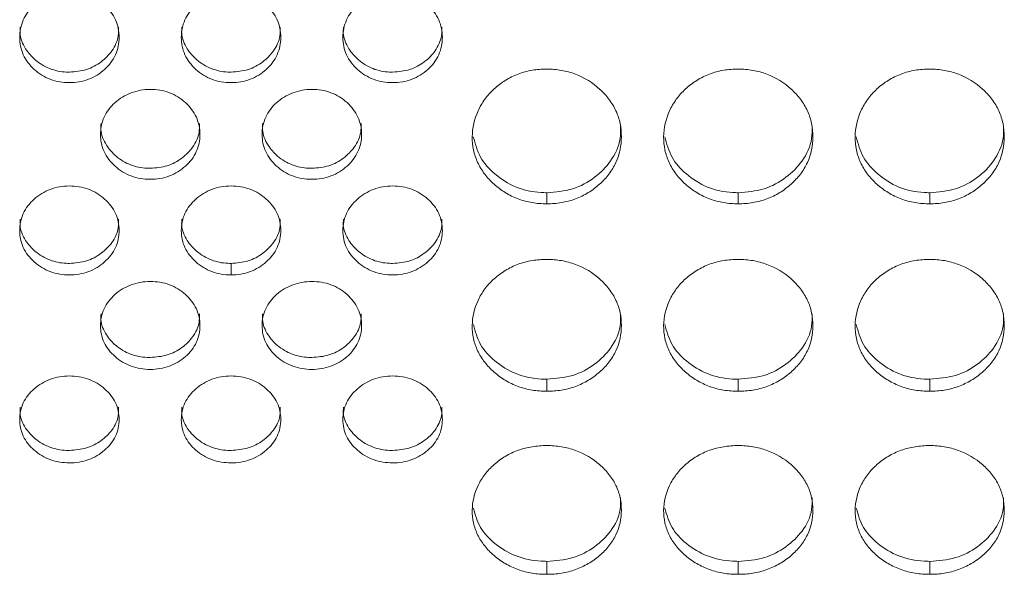
# Model space of a CAD drawing. Units: millimetres. Extents: x 3328 to 3625, y 1837 to 2053.
# Drawn here: x 3523 to 3527, y 1951 to 1953 of the extents above; entities that cross this region are included whole.
import ezdxf

# ---------------------------------------------------------------- set-up
doc = ezdxf.new("R2010")
doc.units = ezdxf.units.MM
doc.layers.add('Греерс', color=7, linetype='Continuous', lineweight=15)

# ---------------------------------------------------------------- blocks, each defined once
blk = doc.blocks.new('ЗВ-150Е_спереди')
at = {"layer": 'Греерс', "color": 7, "linetype": 'Continuous', "lineweight": 15}
for p, q in [((464.351, 67.488), (464.351, 67.041)), ((472.051, 67.488), (472.051, 67.041)), ((479.751, 67.488), (479.751, 67.041)), ((451.65, 64.644), (451.65, 64.183)), ((464.351, 59.986), (464.351, 59.502)), ((472.051, 59.986), (472.051, 59.502)), ((479.751, 59.986), (479.751, 59.502)), ((464.351, 52.659), (464.351, 52.138)), ((472.051, 52.659), (472.051, 52.138)), ((479.751, 52.659), (479.751, 52.138))]:
    blk.add_line(p, q, dxfattribs=at)
for points, knots in [([(445.15, 75.568), (445.018, 75.567), (444.887, 75.555), (444.631, 75.508), (444.504, 75.473), (444.261, 75.381), (444.146, 75.324), (443.929, 75.191), (443.826, 75.113), (443.64, 74.944), (443.557, 74.852), (443.409, 74.653), (443.345, 74.547), (443.196, 74.217), (443.15, 73.976), (443.15, 73.618), (443.162, 73.497), (443.209, 73.262), (443.245, 73.149), (443.346, 72.93), (443.41, 72.824), (443.558, 72.627), (443.642, 72.535), (443.921, 72.28), (444.137, 72.143), (444.626, 71.957), (444.885, 71.916), (445.15, 71.916)], [0, 0, 0, 0, 0.0625, 0.0625, 0.125, 0.125, 0.1875, 0.1875, 0.25, 0.25, 0.3125, 0.3125, 0.375, 0.375, 0.5, 0.5, 0.5625, 0.5625, 0.625, 0.625, 0.6875, 0.6875, 0.75, 0.75, 0.875, 0.875, 1, 1, 1, 1]), ([(445.15, 71.916), (445.282, 71.916), (445.413, 71.926), (445.67, 71.97), (445.797, 72.004), (446.04, 72.096), (446.155, 72.154), (446.37, 72.288), (446.473, 72.366), (446.658, 72.535), (446.743, 72.625), (446.892, 72.824), (446.955, 72.929), (447.103, 73.258), (447.15, 73.499), (447.15, 73.857), (447.138, 73.978), (447.091, 74.213), (447.055, 74.327), (446.954, 74.547), (446.89, 74.654), (446.742, 74.852), (446.659, 74.944), (446.379, 75.201), (446.162, 75.34), (445.675, 75.528), (445.415, 75.569), (445.15, 75.568)], [0, 0, 0, 0, 0.0625, 0.0625, 0.125, 0.125, 0.1875, 0.1875, 0.25, 0.25, 0.3125, 0.3125, 0.375, 0.375, 0.5, 0.5, 0.5625, 0.5625, 0.625, 0.625, 0.6875, 0.6875, 0.75, 0.75, 0.875, 0.875, 1, 1, 1, 1]), ([(451.65, 75.568), (451.518, 75.567), (451.387, 75.555), (451.131, 75.508), (451.004, 75.473), (450.761, 75.381), (450.646, 75.324), (450.429, 75.191), (450.326, 75.113), (450.14, 74.944), (450.057, 74.852), (449.909, 74.653), (449.845, 74.547), (449.696, 74.217), (449.65, 73.976), (449.65, 73.618), (449.662, 73.497), (449.709, 73.262), (449.745, 73.149), (449.846, 72.93), (449.91, 72.824), (450.058, 72.627), (450.142, 72.535), (450.421, 72.28), (450.637, 72.143), (451.126, 71.957), (451.385, 71.916), (451.65, 71.916)], [0, 0, 0, 0, 0.0625, 0.0625, 0.125, 0.125, 0.1875, 0.1875, 0.25, 0.25, 0.3125, 0.3125, 0.375, 0.375, 0.5, 0.5, 0.5625, 0.5625, 0.625, 0.625, 0.6875, 0.6875, 0.75, 0.75, 0.875, 0.875, 1, 1, 1, 1]), ([(451.65, 71.916), (451.782, 71.916), (451.913, 71.926), (452.17, 71.97), (452.297, 72.004), (452.54, 72.096), (452.655, 72.154), (452.87, 72.288), (452.973, 72.366), (453.158, 72.535), (453.243, 72.625), (453.392, 72.824), (453.455, 72.929), (453.603, 73.258), (453.65, 73.499), (453.65, 73.857), (453.638, 73.978), (453.591, 74.213), (453.555, 74.327), (453.454, 74.547), (453.39, 74.654), (453.242, 74.852), (453.159, 74.944), (452.879, 75.201), (452.662, 75.34), (452.175, 75.528), (451.915, 75.569), (451.65, 75.568)], [0, 0, 0, 0, 0.0625, 0.0625, 0.125, 0.125, 0.1875, 0.1875, 0.25, 0.25, 0.3125, 0.3125, 0.375, 0.375, 0.5, 0.5, 0.5625, 0.5625, 0.625, 0.625, 0.6875, 0.6875, 0.75, 0.75, 0.875, 0.875, 1, 1, 1, 1]), ([(458.15, 75.568), (458.018, 75.567), (457.887, 75.555), (457.631, 75.508), (457.504, 75.473), (457.261, 75.381), (457.146, 75.324), (456.929, 75.191), (456.826, 75.113), (456.64, 74.944), (456.557, 74.852), (456.409, 74.653), (456.345, 74.547), (456.196, 74.217), (456.15, 73.976), (456.15, 73.618), (456.162, 73.497), (456.209, 73.262), (456.245, 73.149), (456.346, 72.93), (456.41, 72.824), (456.558, 72.627), (456.642, 72.535), (456.921, 72.28), (457.137, 72.143), (457.626, 71.957), (457.885, 71.916), (458.15, 71.916)], [0, 0, 0, 0, 0.0625, 0.0625, 0.125, 0.125, 0.1875, 0.1875, 0.25, 0.25, 0.3125, 0.3125, 0.375, 0.375, 0.5, 0.5, 0.5625, 0.5625, 0.625, 0.625, 0.6875, 0.6875, 0.75, 0.75, 0.875, 0.875, 1, 1, 1, 1]), ([(458.15, 71.916), (458.282, 71.916), (458.413, 71.926), (458.67, 71.97), (458.797, 72.004), (459.04, 72.096), (459.155, 72.154), (459.37, 72.288), (459.473, 72.366), (459.658, 72.535), (459.743, 72.625), (459.892, 72.824), (459.955, 72.929), (460.103, 73.258), (460.15, 73.499), (460.15, 73.857), (460.138, 73.978), (460.091, 74.213), (460.055, 74.327), (459.954, 74.547), (459.89, 74.654), (459.742, 74.852), (459.659, 74.944), (459.379, 75.201), (459.162, 75.34), (458.675, 75.528), (458.415, 75.569), (458.15, 75.568)], [0, 0, 0, 0, 0.0625, 0.0625, 0.125, 0.125, 0.1875, 0.1875, 0.25, 0.25, 0.3125, 0.3125, 0.375, 0.375, 0.5, 0.5, 0.5625, 0.5625, 0.625, 0.625, 0.6875, 0.6875, 0.75, 0.75, 0.875, 0.875, 1, 1, 1, 1]), ([(443.172, 74.153), (443.167, 74.074), (443.146, 73.772), (443.343, 73.291), (443.769, 72.796), (444.335, 72.446), (444.838, 72.343), (445.107, 72.339), (445.15, 72.339)], [0, 0, 0, 0, 0.0837927, 0.3173308, 0.5172744, 0.7419492, 0.9590314, 1, 1, 1, 1]), ([(445.15, 72.339), (445.384, 72.358), (445.847, 72.394), (446.44, 72.727), (446.897, 73.191), (447.136, 73.7), (447.13, 74.036), (447.128, 74.153)], [0, 0, 0, 0, 0.2228196, 0.4396811, 0.6484433, 0.8770892, 1, 1, 1, 1]), ([(449.672, 74.153), (449.667, 74.074), (449.646, 73.772), (449.843, 73.291), (450.269, 72.796), (450.835, 72.446), (451.338, 72.343), (451.607, 72.339), (451.65, 72.339)], [0, 0, 0, 0, 0.083793, 0.317331, 0.517274, 0.741949, 0.959031, 1, 1, 1, 1]), ([(451.65, 72.339), (451.884, 72.358), (452.347, 72.394), (452.94, 72.727), (453.397, 73.191), (453.636, 73.7), (453.63, 74.036), (453.628, 74.153)], [0, 0, 0, 0, 0.22282, 0.439681, 0.648443, 0.877089, 1, 1, 1, 1]), ([(456.172, 74.153), (456.167, 74.074), (456.146, 73.772), (456.343, 73.291), (456.769, 72.796), (457.335, 72.446), (457.838, 72.343), (458.107, 72.339), (458.15, 72.339)], [0, 0, 0, 0, 0.083793, 0.317331, 0.517274, 0.741949, 0.959031, 1, 1, 1, 1]), ([(458.15, 72.339), (458.384, 72.358), (458.847, 72.394), (459.44, 72.727), (459.897, 73.191), (460.136, 73.7), (460.13, 74.036), (460.128, 74.153)], [0, 0, 0, 0, 0.22282, 0.439681, 0.648443, 0.877089, 1, 1, 1, 1]), ([(464.35, 72.462), (464.152, 72.461), (463.956, 72.446), (463.572, 72.381), (463.38, 72.33), (463.016, 72.192), (462.844, 72.107), (462.52, 71.906), (462.366, 71.79), (462.091, 71.536), (461.968, 71.398), (461.751, 71.099), (461.659, 70.94), (461.435, 70.449), (461.354, 70.092), (461.348, 69.563), (461.366, 69.384), (461.439, 69.036), (461.494, 68.867), (461.644, 68.541), (461.741, 68.383), (461.962, 68.092), (462.088, 67.956), (462.368, 67.705), (462.52, 67.592), (462.843, 67.393), (463.017, 67.307), (463.381, 67.17), (463.569, 67.12), (463.954, 67.056), (464.152, 67.041), (464.351, 67.041)], [0, 0, 0, 0, 0.0625, 0.0625, 0.125, 0.125, 0.1875, 0.1875, 0.25, 0.25, 0.3125, 0.3125, 0.375, 0.375, 0.5, 0.5, 0.5625, 0.5625, 0.625, 0.625, 0.6875, 0.6875, 0.75, 0.75, 0.8125, 0.8125, 0.875, 0.875, 0.9375, 0.9375, 1, 1, 1, 1]), ([(464.351, 67.041), (464.549, 67.041), (464.745, 67.056), (465.129, 67.121), (465.321, 67.171), (465.685, 67.307), (465.857, 67.392), (466.18, 67.591), (466.333, 67.706), (466.612, 67.956), (466.738, 68.091), (466.961, 68.384), (467.056, 68.541), (467.279, 69.028), (467.35, 69.385), (467.35, 69.917), (467.333, 70.096), (467.263, 70.445), (467.208, 70.614), (467.058, 70.941), (466.961, 71.1), (466.74, 71.394), (466.615, 71.532), (466.196, 71.914), (465.87, 72.117), (465.32, 72.325), (465.132, 72.376), (464.747, 72.445), (464.549, 72.462), (464.35, 72.462)], [0, 0, 0, 0, 0.0625, 0.0625, 0.125, 0.125, 0.1875, 0.1875, 0.25, 0.25, 0.3125, 0.3125, 0.375, 0.375, 0.5, 0.5, 0.5625, 0.5625, 0.625, 0.625, 0.6875, 0.6875, 0.75, 0.75, 0.875, 0.875, 0.9375, 0.9375, 1, 1, 1, 1]), ([(472.05, 72.462), (471.852, 72.461), (471.656, 72.446), (471.272, 72.381), (471.08, 72.33), (470.716, 72.192), (470.544, 72.107), (470.22, 71.906), (470.066, 71.79), (469.791, 71.536), (469.668, 71.398), (469.451, 71.099), (469.359, 70.94), (469.135, 70.449), (469.054, 70.092), (469.048, 69.563), (469.066, 69.384), (469.139, 69.036), (469.194, 68.867), (469.344, 68.541), (469.441, 68.383), (469.662, 68.092), (469.788, 67.956), (470.068, 67.705), (470.22, 67.592), (470.543, 67.393), (470.717, 67.307), (471.081, 67.17), (471.269, 67.12), (471.654, 67.056), (471.852, 67.041), (472.051, 67.041)], [0, 0, 0, 0, 0.0625, 0.0625, 0.125, 0.125, 0.1875, 0.1875, 0.25, 0.25, 0.3125, 0.3125, 0.375, 0.375, 0.5, 0.5, 0.5625, 0.5625, 0.625, 0.625, 0.6875, 0.6875, 0.75, 0.75, 0.8125, 0.8125, 0.875, 0.875, 0.9375, 0.9375, 1, 1, 1, 1]), ([(472.051, 67.041), (472.249, 67.041), (472.445, 67.056), (472.829, 67.121), (473.021, 67.171), (473.385, 67.307), (473.557, 67.392), (473.88, 67.591), (474.033, 67.706), (474.312, 67.956), (474.438, 68.091), (474.661, 68.384), (474.756, 68.541), (474.979, 69.028), (475.05, 69.385), (475.05, 69.917), (475.033, 70.096), (474.963, 70.445), (474.908, 70.614), (474.758, 70.941), (474.661, 71.1), (474.44, 71.394), (474.315, 71.532), (473.896, 71.914), (473.57, 72.117), (473.02, 72.325), (472.832, 72.376), (472.447, 72.445), (472.249, 72.462), (472.05, 72.462)], [0, 0, 0, 0, 0.0625, 0.0625, 0.125, 0.125, 0.1875, 0.1875, 0.25, 0.25, 0.3125, 0.3125, 0.375, 0.375, 0.5, 0.5, 0.5625, 0.5625, 0.625, 0.625, 0.6875, 0.6875, 0.75, 0.75, 0.875, 0.875, 0.9375, 0.9375, 1, 1, 1, 1]), ([(479.75, 72.462), (479.552, 72.461), (479.356, 72.446), (478.972, 72.381), (478.78, 72.33), (478.416, 72.192), (478.244, 72.107), (477.92, 71.906), (477.766, 71.79), (477.491, 71.536), (477.368, 71.398), (477.151, 71.099), (477.059, 70.94), (476.835, 70.449), (476.754, 70.092), (476.748, 69.563), (476.766, 69.384), (476.839, 69.036), (476.894, 68.867), (477.044, 68.541), (477.141, 68.383), (477.362, 68.092), (477.488, 67.956), (477.768, 67.705), (477.92, 67.592), (478.243, 67.393), (478.417, 67.307), (478.781, 67.17), (478.969, 67.12), (479.354, 67.056), (479.552, 67.041), (479.751, 67.041)], [0, 0, 0, 0, 0.0625, 0.0625, 0.125, 0.125, 0.1875, 0.1875, 0.25, 0.25, 0.3125, 0.3125, 0.375, 0.375, 0.5, 0.5, 0.5625, 0.5625, 0.625, 0.625, 0.6875, 0.6875, 0.75, 0.75, 0.8125, 0.8125, 0.875, 0.875, 0.9375, 0.9375, 1, 1, 1, 1]), ([(479.751, 67.041), (479.949, 67.041), (480.145, 67.056), (480.529, 67.121), (480.721, 67.171), (481.085, 67.307), (481.257, 67.392), (481.58, 67.591), (481.733, 67.706), (482.012, 67.956), (482.138, 68.091), (482.361, 68.384), (482.456, 68.541), (482.679, 69.028), (482.75, 69.385), (482.75, 69.917), (482.733, 70.096), (482.663, 70.445), (482.608, 70.614), (482.458, 70.941), (482.361, 71.1), (482.14, 71.394), (482.015, 71.532), (481.596, 71.914), (481.27, 72.117), (480.72, 72.325), (480.532, 72.376), (480.147, 72.445), (479.949, 72.462), (479.75, 72.462)], [0, 0, 0, 0, 0.0625, 0.0625, 0.125, 0.125, 0.1875, 0.1875, 0.25, 0.25, 0.3125, 0.3125, 0.375, 0.375, 0.5, 0.5, 0.5625, 0.5625, 0.625, 0.625, 0.6875, 0.6875, 0.75, 0.75, 0.875, 0.875, 0.9375, 0.9375, 1, 1, 1, 1]), ([(448.4, 71.644), (448.268, 71.643), (448.137, 71.631), (447.881, 71.585), (447.754, 71.55), (447.511, 71.459), (447.396, 71.403), (447.179, 71.271), (447.076, 71.194), (446.89, 71.026), (446.807, 70.935), (446.659, 70.739), (446.595, 70.633), (446.446, 70.307), (446.4, 70.068), (446.4, 69.713), (446.412, 69.593), (446.459, 69.362), (446.495, 69.249), (446.596, 69.033), (446.66, 68.927), (446.808, 68.732), (446.892, 68.642), (447.171, 68.389), (447.387, 68.253), (447.876, 68.069), (448.135, 68.029), (448.4, 68.029)], [0, 0, 0, 0, 0.0625, 0.0625, 0.125, 0.125, 0.1875, 0.1875, 0.25, 0.25, 0.3125, 0.3125, 0.375, 0.375, 0.5, 0.5, 0.5625, 0.5625, 0.625, 0.625, 0.6875, 0.6875, 0.75, 0.75, 0.875, 0.875, 1, 1, 1, 1]), ([(448.4, 68.029), (448.532, 68.029), (448.663, 68.039), (448.92, 68.082), (449.047, 68.116), (449.29, 68.207), (449.405, 68.264), (449.62, 68.397), (449.723, 68.474), (449.908, 68.641), (449.993, 68.731), (450.142, 68.927), (450.205, 69.032), (450.353, 69.357), (450.4, 69.596), (450.4, 69.95), (450.388, 70.07), (450.341, 70.302), (450.305, 70.415), (450.204, 70.633), (450.14, 70.739), (449.992, 70.935), (449.909, 71.026), (449.629, 71.281), (449.412, 71.418), (448.925, 71.604), (448.665, 71.645), (448.4, 71.644)], [0, 0, 0, 0, 0.0625, 0.0625, 0.125, 0.125, 0.1875, 0.1875, 0.25, 0.25, 0.3125, 0.3125, 0.375, 0.375, 0.5, 0.5, 0.5625, 0.5625, 0.625, 0.625, 0.6875, 0.6875, 0.75, 0.75, 0.875, 0.875, 1, 1, 1, 1]), ([(454.9, 71.644), (454.768, 71.643), (454.637, 71.631), (454.381, 71.585), (454.254, 71.55), (454.011, 71.459), (453.896, 71.403), (453.679, 71.271), (453.576, 71.194), (453.39, 71.026), (453.307, 70.935), (453.159, 70.739), (453.095, 70.633), (452.946, 70.307), (452.9, 70.068), (452.9, 69.713), (452.912, 69.593), (452.959, 69.362), (452.995, 69.249), (453.096, 69.033), (453.16, 68.927), (453.308, 68.732), (453.392, 68.642), (453.671, 68.389), (453.887, 68.253), (454.376, 68.069), (454.635, 68.029), (454.9, 68.029)], [0, 0, 0, 0, 0.0625, 0.0625, 0.125, 0.125, 0.1875, 0.1875, 0.25, 0.25, 0.3125, 0.3125, 0.375, 0.375, 0.5, 0.5, 0.5625, 0.5625, 0.625, 0.625, 0.6875, 0.6875, 0.75, 0.75, 0.875, 0.875, 1, 1, 1, 1]), ([(454.9, 68.029), (455.032, 68.029), (455.163, 68.039), (455.42, 68.082), (455.547, 68.116), (455.79, 68.207), (455.905, 68.264), (456.12, 68.397), (456.223, 68.474), (456.408, 68.641), (456.493, 68.731), (456.642, 68.927), (456.705, 69.032), (456.853, 69.357), (456.9, 69.596), (456.9, 69.95), (456.888, 70.07), (456.841, 70.302), (456.805, 70.415), (456.704, 70.633), (456.64, 70.739), (456.492, 70.935), (456.409, 71.026), (456.129, 71.281), (455.912, 71.418), (455.425, 71.604), (455.165, 71.645), (454.9, 71.644)], [0, 0, 0, 0, 0.0625, 0.0625, 0.125, 0.125, 0.1875, 0.1875, 0.25, 0.25, 0.3125, 0.3125, 0.375, 0.375, 0.5, 0.5, 0.5625, 0.5625, 0.625, 0.625, 0.6875, 0.6875, 0.75, 0.75, 0.875, 0.875, 1, 1, 1, 1]), ([(446.422, 70.267), (446.417, 70.188), (446.396, 69.889), (446.593, 69.413), (447.019, 68.924), (447.585, 68.577), (448.088, 68.476), (448.357, 68.472), (448.4, 68.471)], [0, 0, 0, 0, 0.083793, 0.317331, 0.517274, 0.741949, 0.959031, 1, 1, 1, 1]), ([(448.4, 68.471), (448.634, 68.49), (449.097, 68.526), (449.69, 68.855), (450.147, 69.315), (450.386, 69.819), (450.38, 70.151), (450.378, 70.267)], [0, 0, 0, 0, 0.22282, 0.439681, 0.648443, 0.877089, 1, 1, 1, 1]), ([(452.922, 70.267), (452.917, 70.188), (452.896, 69.889), (453.093, 69.413), (453.519, 68.924), (454.085, 68.577), (454.588, 68.476), (454.857, 68.472), (454.9, 68.471)], [0, 0, 0, 0, 0.083793, 0.317331, 0.517274, 0.741949, 0.959031, 1, 1, 1, 1]), ([(454.9, 68.471), (455.134, 68.49), (455.597, 68.526), (456.19, 68.855), (456.647, 69.315), (456.886, 69.819), (456.88, 70.151), (456.878, 70.267)], [0, 0, 0, 0, 0.22282, 0.439681, 0.648443, 0.877089, 1, 1, 1, 1]), ([(464.351, 67.488), (464.705, 67.516), (465.402, 67.572), (466.294, 68.068), (466.976, 68.759), (467.331, 69.511), (467.321, 70.006), (467.317, 70.177)], [0, 0, 0, 0, 0.224868, 0.44194, 0.650522, 0.879354, 1, 1, 1, 1]), ([(472.051, 67.488), (472.405, 67.516), (473.102, 67.572), (473.994, 68.068), (474.676, 68.759), (475.031, 69.511), (475.021, 70.006), (475.017, 70.177)], [0, 0, 0, 0, 0.2248675, 0.4419403, 0.650522, 0.8793543, 1, 1, 1, 1]), ([(479.751, 67.488), (480.105, 67.516), (480.802, 67.572), (481.694, 68.068), (482.376, 68.759), (482.731, 69.511), (482.721, 70.006), (482.717, 70.177)], [0, 0, 0, 0, 0.224867, 0.44194, 0.650522, 0.879354, 1, 1, 1, 1]), ([(461.394, 69.74), (461.47, 69.458), (461.622, 68.895), (462.255, 68.194), (463.086, 67.663), (463.852, 67.496), (464.274, 67.49), (464.351, 67.488)], [0, 0, 0, 0, 0.22775, 0.453827, 0.698959, 0.945529, 1, 1, 1, 1]), ([(469.094, 69.74), (469.17, 69.458), (469.322, 68.895), (469.955, 68.194), (470.786, 67.663), (471.552, 67.496), (471.974, 67.49), (472.051, 67.488)], [0, 0, 0, 0, 0.22775, 0.453827, 0.698959, 0.945529, 1, 1, 1, 1]), ([(476.794, 69.74), (476.87, 69.458), (477.022, 68.895), (477.655, 68.194), (478.486, 67.663), (479.252, 67.496), (479.674, 67.49), (479.751, 67.488)], [0, 0, 0, 0, 0.22775, 0.453827, 0.698959, 0.945529, 1, 1, 1, 1]), ([(445.15, 67.759), (445.018, 67.758), (444.887, 67.747), (444.631, 67.701), (444.504, 67.667), (444.261, 67.576), (444.146, 67.521), (443.929, 67.39), (443.826, 67.314), (443.64, 67.148), (443.557, 67.058), (443.409, 66.864), (443.345, 66.759), (443.196, 66.436), (443.15, 66.2), (443.15, 65.849), (443.162, 65.731), (443.209, 65.501), (443.245, 65.39), (443.346, 65.176), (443.41, 65.071), (443.558, 64.879), (443.642, 64.789), (443.921, 64.539), (444.137, 64.405), (444.626, 64.223), (444.885, 64.183), (445.15, 64.183)], [0, 0, 0, 0, 0.0625, 0.0625, 0.125, 0.125, 0.1875, 0.1875, 0.25, 0.25, 0.3125, 0.3125, 0.375, 0.375, 0.5, 0.5, 0.5625, 0.5625, 0.625, 0.625, 0.6875, 0.6875, 0.75, 0.75, 0.875, 0.875, 1, 1, 1, 1]), ([(445.15, 64.183), (445.282, 64.183), (445.413, 64.193), (445.67, 64.236), (445.797, 64.269), (446.04, 64.359), (446.155, 64.415), (446.37, 64.547), (446.473, 64.623), (446.658, 64.788), (446.743, 64.877), (446.892, 65.071), (446.955, 65.175), (447.103, 65.496), (447.15, 65.733), (447.15, 66.083), (447.138, 66.202), (447.091, 66.432), (447.055, 66.543), (446.954, 66.759), (446.89, 66.864), (446.742, 67.058), (446.659, 67.148), (446.379, 67.4), (446.162, 67.536), (445.675, 67.72), (445.415, 67.761), (445.15, 67.759)], [0, 0, 0, 0, 0.0625, 0.0625, 0.125, 0.125, 0.1875, 0.1875, 0.25, 0.25, 0.3125, 0.3125, 0.375, 0.375, 0.5, 0.5, 0.5625, 0.5625, 0.625, 0.625, 0.6875, 0.6875, 0.75, 0.75, 0.875, 0.875, 1, 1, 1, 1]), ([(451.65, 67.759), (451.518, 67.758), (451.387, 67.747), (451.131, 67.701), (451.004, 67.667), (450.761, 67.576), (450.646, 67.521), (450.429, 67.39), (450.326, 67.314), (450.14, 67.148), (450.057, 67.058), (449.909, 66.864), (449.845, 66.759), (449.696, 66.436), (449.65, 66.2), (449.65, 65.849), (449.662, 65.731), (449.709, 65.501), (449.745, 65.39), (449.846, 65.176), (449.91, 65.071), (450.058, 64.879), (450.142, 64.789), (450.421, 64.539), (450.637, 64.405), (451.126, 64.223), (451.385, 64.183), (451.65, 64.183)], [0, 0, 0, 0, 0.0625, 0.0625, 0.125, 0.125, 0.1875, 0.1875, 0.25, 0.25, 0.3125, 0.3125, 0.375, 0.375, 0.5, 0.5, 0.5625, 0.5625, 0.625, 0.625, 0.6875, 0.6875, 0.75, 0.75, 0.875, 0.875, 1, 1, 1, 1]), ([(451.65, 64.183), (451.782, 64.183), (451.913, 64.193), (452.17, 64.236), (452.297, 64.269), (452.54, 64.359), (452.655, 64.415), (452.87, 64.547), (452.973, 64.623), (453.158, 64.788), (453.243, 64.877), (453.392, 65.071), (453.455, 65.175), (453.603, 65.496), (453.65, 65.733), (453.65, 66.083), (453.638, 66.202), (453.591, 66.432), (453.555, 66.543), (453.454, 66.759), (453.39, 66.864), (453.242, 67.058), (453.159, 67.148), (452.879, 67.4), (452.662, 67.536), (452.175, 67.72), (451.915, 67.761), (451.65, 67.759)], [0, 0, 0, 0, 0.0625, 0.0625, 0.125, 0.125, 0.1875, 0.1875, 0.25, 0.25, 0.3125, 0.3125, 0.375, 0.375, 0.5, 0.5, 0.5625, 0.5625, 0.625, 0.625, 0.6875, 0.6875, 0.75, 0.75, 0.875, 0.875, 1, 1, 1, 1]), ([(458.15, 67.759), (458.018, 67.758), (457.887, 67.747), (457.631, 67.701), (457.504, 67.667), (457.261, 67.576), (457.146, 67.521), (456.929, 67.39), (456.826, 67.314), (456.64, 67.148), (456.557, 67.058), (456.409, 66.864), (456.345, 66.759), (456.196, 66.436), (456.15, 66.2), (456.15, 65.849), (456.162, 65.731), (456.209, 65.501), (456.245, 65.39), (456.346, 65.176), (456.41, 65.071), (456.558, 64.879), (456.642, 64.789), (456.921, 64.539), (457.137, 64.405), (457.626, 64.223), (457.885, 64.183), (458.15, 64.183)], [0, 0, 0, 0, 0.0625, 0.0625, 0.125, 0.125, 0.1875, 0.1875, 0.25, 0.25, 0.3125, 0.3125, 0.375, 0.375, 0.5, 0.5, 0.5625, 0.5625, 0.625, 0.625, 0.6875, 0.6875, 0.75, 0.75, 0.875, 0.875, 1, 1, 1, 1]), ([(458.15, 64.183), (458.282, 64.183), (458.413, 64.193), (458.67, 64.236), (458.797, 64.269), (459.04, 64.359), (459.155, 64.415), (459.37, 64.547), (459.473, 64.623), (459.658, 64.788), (459.743, 64.877), (459.892, 65.071), (459.955, 65.175), (460.103, 65.496), (460.15, 65.733), (460.15, 66.083), (460.138, 66.202), (460.091, 66.432), (460.055, 66.543), (459.954, 66.759), (459.89, 66.864), (459.742, 67.058), (459.659, 67.148), (459.379, 67.4), (459.162, 67.536), (458.675, 67.72), (458.415, 67.761), (458.15, 67.759)], [0, 0, 0, 0, 0.0625, 0.0625, 0.125, 0.125, 0.1875, 0.1875, 0.25, 0.25, 0.3125, 0.3125, 0.375, 0.375, 0.5, 0.5, 0.5625, 0.5625, 0.625, 0.625, 0.6875, 0.6875, 0.75, 0.75, 0.875, 0.875, 1, 1, 1, 1]), ([(443.172, 66.421), (443.167, 66.343), (443.146, 66.047), (443.343, 65.576), (443.769, 65.092), (444.335, 64.749), (444.838, 64.649), (445.107, 64.645), (445.15, 64.644)], [0, 0, 0, 0, 0.0837927, 0.3173308, 0.5172744, 0.7419492, 0.9590314, 1, 1, 1, 1]), ([(445.15, 64.644), (445.384, 64.662), (445.847, 64.698), (446.44, 65.024), (446.897, 65.479), (447.136, 65.977), (447.13, 66.306), (447.128, 66.421)], [0, 0, 0, 0, 0.22282, 0.439681, 0.648443, 0.877089, 1, 1, 1, 1]), ([(449.672, 66.421), (449.667, 66.343), (449.646, 66.047), (449.843, 65.576), (450.269, 65.092), (450.835, 64.749), (451.338, 64.649), (451.607, 64.645), (451.65, 64.644)], [0, 0, 0, 0, 0.083793, 0.317331, 0.517274, 0.741949, 0.959031, 1, 1, 1, 1]), ([(451.65, 64.644), (451.884, 64.662), (452.347, 64.698), (452.94, 65.024), (453.397, 65.479), (453.636, 65.977), (453.63, 66.306), (453.628, 66.421)], [0, 0, 0, 0, 0.22282, 0.439681, 0.648443, 0.877089, 1, 1, 1, 1]), ([(456.172, 66.421), (456.167, 66.343), (456.146, 66.047), (456.343, 65.576), (456.769, 65.092), (457.335, 64.749), (457.838, 64.649), (458.107, 64.645), (458.15, 64.644)], [0, 0, 0, 0, 0.083793, 0.317331, 0.517274, 0.741949, 0.959031, 1, 1, 1, 1]), ([(458.15, 64.644), (458.384, 64.662), (458.847, 64.698), (459.44, 65.024), (459.897, 65.479), (460.136, 65.977), (460.13, 66.306), (460.128, 66.421)], [0, 0, 0, 0, 0.22282, 0.439681, 0.648443, 0.877089, 1, 1, 1, 1]), ([(464.35, 64.806), (464.152, 64.806), (463.956, 64.79), (463.572, 64.727), (463.38, 64.677), (463.016, 64.542), (462.844, 64.458), (462.52, 64.262), (462.366, 64.148), (462.091, 63.9), (461.968, 63.764), (461.751, 63.472), (461.659, 63.316), (461.435, 62.835), (461.354, 62.486), (461.348, 61.968), (461.366, 61.793), (461.439, 61.452), (461.494, 61.287), (461.644, 60.969), (461.741, 60.814), (461.962, 60.529), (462.088, 60.396), (462.368, 60.151), (462.52, 60.04), (462.843, 59.846), (463.017, 59.761), (463.381, 59.627), (463.569, 59.579), (463.954, 59.516), (464.152, 59.501), (464.351, 59.502)], [0, 0, 0, 0, 0.0625, 0.0625, 0.125, 0.125, 0.1875, 0.1875, 0.25, 0.25, 0.3125, 0.3125, 0.375, 0.375, 0.5, 0.5, 0.5625, 0.5625, 0.625, 0.625, 0.6875, 0.6875, 0.75, 0.75, 0.8125, 0.8125, 0.875, 0.875, 0.9375, 0.9375, 1, 1, 1, 1]), ([(464.351, 59.502), (464.549, 59.501), (464.745, 59.516), (465.129, 59.579), (465.321, 59.628), (465.685, 59.762), (465.857, 59.845), (466.18, 60.039), (466.333, 60.152), (466.612, 60.396), (466.738, 60.528), (466.961, 60.815), (467.056, 60.968), (467.279, 61.444), (467.35, 61.794), (467.35, 62.314), (467.333, 62.49), (467.263, 62.832), (467.208, 62.997), (467.058, 63.317), (466.961, 63.472), (466.74, 63.761), (466.615, 63.896), (466.196, 64.27), (465.87, 64.469), (465.32, 64.672), (465.132, 64.722), (464.747, 64.789), (464.549, 64.806), (464.35, 64.806)], [0, 0, 0, 0, 0.0625, 0.0625, 0.125, 0.125, 0.1875, 0.1875, 0.25, 0.25, 0.3125, 0.3125, 0.375, 0.375, 0.5, 0.5, 0.5625, 0.5625, 0.625, 0.625, 0.6875, 0.6875, 0.75, 0.75, 0.875, 0.875, 0.9375, 0.9375, 1, 1, 1, 1]), ([(472.05, 64.806), (471.852, 64.806), (471.656, 64.79), (471.272, 64.727), (471.08, 64.677), (470.716, 64.542), (470.544, 64.458), (470.22, 64.262), (470.066, 64.148), (469.791, 63.9), (469.668, 63.764), (469.451, 63.472), (469.359, 63.316), (469.135, 62.835), (469.054, 62.486), (469.048, 61.968), (469.066, 61.793), (469.139, 61.452), (469.194, 61.287), (469.344, 60.969), (469.441, 60.814), (469.662, 60.529), (469.788, 60.396), (470.068, 60.151), (470.22, 60.04), (470.543, 59.846), (470.717, 59.761), (471.081, 59.627), (471.269, 59.579), (471.654, 59.516), (471.852, 59.501), (472.051, 59.502)], [0, 0, 0, 0, 0.0625, 0.0625, 0.125, 0.125, 0.1875, 0.1875, 0.25, 0.25, 0.3125, 0.3125, 0.375, 0.375, 0.5, 0.5, 0.5625, 0.5625, 0.625, 0.625, 0.6875, 0.6875, 0.75, 0.75, 0.8125, 0.8125, 0.875, 0.875, 0.9375, 0.9375, 1, 1, 1, 1]), ([(472.051, 59.502), (472.249, 59.501), (472.445, 59.516), (472.829, 59.579), (473.021, 59.628), (473.385, 59.762), (473.557, 59.845), (473.88, 60.039), (474.033, 60.152), (474.312, 60.396), (474.438, 60.528), (474.661, 60.815), (474.756, 60.968), (474.979, 61.444), (475.05, 61.794), (475.05, 62.314), (475.033, 62.49), (474.963, 62.832), (474.908, 62.997), (474.758, 63.317), (474.661, 63.472), (474.44, 63.761), (474.315, 63.896), (473.896, 64.27), (473.57, 64.469), (473.02, 64.672), (472.832, 64.722), (472.447, 64.789), (472.249, 64.806), (472.05, 64.806)], [0, 0, 0, 0, 0.0625, 0.0625, 0.125, 0.125, 0.1875, 0.1875, 0.25, 0.25, 0.3125, 0.3125, 0.375, 0.375, 0.5, 0.5, 0.5625, 0.5625, 0.625, 0.625, 0.6875, 0.6875, 0.75, 0.75, 0.875, 0.875, 0.9375, 0.9375, 1, 1, 1, 1]), ([(479.75, 64.806), (479.552, 64.806), (479.356, 64.79), (478.972, 64.727), (478.78, 64.677), (478.416, 64.542), (478.244, 64.458), (477.92, 64.262), (477.766, 64.148), (477.491, 63.9), (477.368, 63.764), (477.151, 63.472), (477.059, 63.316), (476.835, 62.835), (476.754, 62.486), (476.748, 61.968), (476.766, 61.793), (476.839, 61.452), (476.894, 61.287), (477.044, 60.969), (477.141, 60.814), (477.362, 60.529), (477.488, 60.396), (477.768, 60.151), (477.92, 60.04), (478.243, 59.846), (478.417, 59.761), (478.781, 59.627), (478.969, 59.579), (479.354, 59.516), (479.552, 59.501), (479.751, 59.502)], [0, 0, 0, 0, 0.0625, 0.0625, 0.125, 0.125, 0.1875, 0.1875, 0.25, 0.25, 0.3125, 0.3125, 0.375, 0.375, 0.5, 0.5, 0.5625, 0.5625, 0.625, 0.625, 0.6875, 0.6875, 0.75, 0.75, 0.8125, 0.8125, 0.875, 0.875, 0.9375, 0.9375, 1, 1, 1, 1]), ([(479.751, 59.502), (479.949, 59.501), (480.145, 59.516), (480.529, 59.579), (480.721, 59.628), (481.085, 59.762), (481.257, 59.845), (481.58, 60.039), (481.733, 60.152), (482.012, 60.396), (482.138, 60.528), (482.361, 60.815), (482.456, 60.968), (482.679, 61.444), (482.75, 61.794), (482.75, 62.314), (482.733, 62.49), (482.663, 62.832), (482.608, 62.997), (482.458, 63.317), (482.361, 63.472), (482.14, 63.761), (482.015, 63.896), (481.596, 64.27), (481.27, 64.469), (480.72, 64.672), (480.532, 64.722), (480.147, 64.789), (479.949, 64.806), (479.75, 64.806)], [0, 0, 0, 0, 0.0625, 0.0625, 0.125, 0.125, 0.1875, 0.1875, 0.25, 0.25, 0.3125, 0.3125, 0.375, 0.375, 0.5, 0.5, 0.5625, 0.5625, 0.625, 0.625, 0.6875, 0.6875, 0.75, 0.75, 0.875, 0.875, 0.9375, 0.9375, 1, 1, 1, 1]), ([(448.4, 63.916), (448.268, 63.915), (448.137, 63.904), (447.881, 63.859), (447.754, 63.825), (447.511, 63.735), (447.396, 63.68), (447.179, 63.551), (447.076, 63.476), (446.89, 63.312), (446.807, 63.223), (446.659, 63.03), (446.595, 62.927), (446.446, 62.608), (446.4, 62.374), (446.4, 62.027), (446.412, 61.91), (446.459, 61.683), (446.495, 61.573), (446.596, 61.361), (446.66, 61.258), (446.808, 61.067), (446.892, 60.979), (447.171, 60.732), (447.387, 60.599), (447.876, 60.419), (448.135, 60.38), (448.4, 60.38)], [0, 0, 0, 0, 0.0625, 0.0625, 0.125, 0.125, 0.1875, 0.1875, 0.25, 0.25, 0.3125, 0.3125, 0.375, 0.375, 0.5, 0.5, 0.5625, 0.5625, 0.625, 0.625, 0.6875, 0.6875, 0.75, 0.75, 0.875, 0.875, 1, 1, 1, 1]), ([(448.4, 60.38), (448.532, 60.38), (448.663, 60.389), (448.92, 60.432), (449.047, 60.464), (449.29, 60.554), (449.405, 60.609), (449.62, 60.74), (449.723, 60.815), (449.908, 60.978), (449.993, 61.066), (450.142, 61.258), (450.205, 61.36), (450.353, 61.678), (450.4, 61.912), (450.4, 62.259), (450.388, 62.376), (450.341, 62.603), (450.305, 62.714), (450.204, 62.927), (450.14, 63.03), (449.992, 63.222), (449.909, 63.312), (449.629, 63.561), (449.412, 63.696), (448.925, 63.878), (448.665, 63.917), (448.4, 63.916)], [0, 0, 0, 0, 0.0625, 0.0625, 0.125, 0.125, 0.1875, 0.1875, 0.25, 0.25, 0.3125, 0.3125, 0.375, 0.375, 0.5, 0.5, 0.5625, 0.5625, 0.625, 0.625, 0.6875, 0.6875, 0.75, 0.75, 0.875, 0.875, 1, 1, 1, 1]), ([(454.9, 63.916), (454.768, 63.915), (454.637, 63.904), (454.381, 63.859), (454.254, 63.825), (454.011, 63.735), (453.896, 63.68), (453.679, 63.551), (453.576, 63.476), (453.39, 63.312), (453.307, 63.223), (453.159, 63.03), (453.095, 62.927), (452.946, 62.608), (452.9, 62.374), (452.9, 62.027), (452.912, 61.91), (452.959, 61.683), (452.995, 61.573), (453.096, 61.361), (453.16, 61.258), (453.308, 61.067), (453.392, 60.979), (453.671, 60.732), (453.887, 60.599), (454.376, 60.419), (454.635, 60.38), (454.9, 60.38)], [0, 0, 0, 0, 0.0625, 0.0625, 0.125, 0.125, 0.1875, 0.1875, 0.25, 0.25, 0.3125, 0.3125, 0.375, 0.375, 0.5, 0.5, 0.5625, 0.5625, 0.625, 0.625, 0.6875, 0.6875, 0.75, 0.75, 0.875, 0.875, 1, 1, 1, 1]), ([(454.9, 60.38), (455.032, 60.38), (455.163, 60.389), (455.42, 60.432), (455.547, 60.464), (455.79, 60.554), (455.905, 60.609), (456.12, 60.74), (456.223, 60.815), (456.408, 60.978), (456.493, 61.066), (456.642, 61.258), (456.705, 61.36), (456.853, 61.678), (456.9, 61.912), (456.9, 62.259), (456.888, 62.376), (456.841, 62.603), (456.805, 62.714), (456.704, 62.927), (456.64, 63.03), (456.492, 63.222), (456.409, 63.312), (456.129, 63.561), (455.912, 63.696), (455.425, 63.878), (455.165, 63.917), (454.9, 63.916)], [0, 0, 0, 0, 0.0625, 0.0625, 0.125, 0.125, 0.1875, 0.1875, 0.25, 0.25, 0.3125, 0.3125, 0.375, 0.375, 0.5, 0.5, 0.5625, 0.5625, 0.625, 0.625, 0.6875, 0.6875, 0.75, 0.75, 0.875, 0.875, 1, 1, 1, 1]), ([(446.422, 62.617), (446.417, 62.539), (446.396, 62.247), (446.593, 61.781), (447.019, 61.303), (447.585, 60.964), (448.088, 60.864), (448.357, 60.86), (448.4, 60.86)], [0, 0, 0, 0, 0.083793, 0.317331, 0.517274, 0.741949, 0.959031, 1, 1, 1, 1]), ([(448.4, 60.86), (448.634, 60.878), (449.097, 60.913), (449.69, 61.235), (450.147, 61.685), (450.386, 62.178), (450.38, 62.503), (450.378, 62.616)], [0, 0, 0, 0, 0.22282, 0.439681, 0.648443, 0.877089, 1, 1, 1, 1]), ([(452.922, 62.617), (452.917, 62.539), (452.896, 62.247), (453.093, 61.781), (453.519, 61.303), (454.085, 60.964), (454.588, 60.864), (454.857, 60.86), (454.9, 60.86)], [0, 0, 0, 0, 0.083793, 0.317331, 0.517274, 0.741949, 0.959031, 1, 1, 1, 1]), ([(454.9, 60.86), (455.134, 60.878), (455.597, 60.913), (456.19, 61.235), (456.647, 61.685), (456.886, 62.178), (456.88, 62.503), (456.878, 62.616)], [0, 0, 0, 0, 0.22282, 0.439681, 0.648443, 0.877089, 1, 1, 1, 1]), ([(464.351, 59.986), (464.705, 60.014), (465.402, 60.068), (466.294, 60.553), (466.976, 61.229), (467.331, 61.965), (467.321, 62.449), (467.317, 62.616)], [0, 0, 0, 0, 0.224867, 0.44194, 0.650522, 0.879354, 1, 1, 1, 1]), ([(472.051, 59.986), (472.405, 60.014), (473.102, 60.068), (473.994, 60.553), (474.676, 61.229), (475.031, 61.965), (475.021, 62.449), (475.017, 62.616)], [0, 0, 0, 0, 0.224867, 0.44194, 0.650522, 0.879354, 1, 1, 1, 1]), ([(479.751, 59.986), (480.105, 60.014), (480.802, 60.068), (481.694, 60.553), (482.376, 61.229), (482.731, 61.965), (482.721, 62.449), (482.717, 62.616)], [0, 0, 0, 0, 0.224867, 0.44194, 0.650522, 0.879354, 1, 1, 1, 1]), ([(461.396, 62.183), (461.472, 61.909), (461.623, 61.36), (462.255, 60.676), (463.086, 60.157), (463.852, 59.994), (464.274, 59.987), (464.351, 59.986)], [0, 0, 0, 0, 0.226511, 0.452951, 0.698476, 0.945442, 1, 1, 1, 1]), ([(469.096, 62.183), (469.172, 61.909), (469.323, 61.36), (469.955, 60.676), (470.786, 60.157), (471.552, 59.994), (471.974, 59.987), (472.051, 59.986)], [0, 0, 0, 0, 0.226511, 0.452951, 0.698476, 0.945442, 1, 1, 1, 1]), ([(476.796, 62.183), (476.872, 61.909), (477.023, 61.36), (477.655, 60.676), (478.486, 60.157), (479.252, 59.994), (479.674, 59.987), (479.751, 59.986)], [0, 0, 0, 0, 0.226511, 0.452951, 0.698476, 0.945442, 1, 1, 1, 1]), ([(445.15, 60.116), (445.018, 60.115), (444.887, 60.103), (444.631, 60.059), (444.504, 60.025), (444.261, 59.937), (444.146, 59.883), (443.929, 59.755), (443.826, 59.68), (443.64, 59.518), (443.557, 59.43), (443.409, 59.24), (443.345, 59.138), (443.196, 58.823), (443.15, 58.591), (443.15, 58.248), (443.162, 58.133), (443.209, 57.908), (443.245, 57.8), (443.346, 57.591), (443.41, 57.489), (443.558, 57.3), (443.642, 57.213), (443.921, 56.969), (444.137, 56.838), (444.626, 56.66), (444.885, 56.621), (445.15, 56.621)], [0, 0, 0, 0, 0.0625, 0.0625, 0.125, 0.125, 0.1875, 0.1875, 0.25, 0.25, 0.3125, 0.3125, 0.375, 0.375, 0.5, 0.5, 0.5625, 0.5625, 0.625, 0.625, 0.6875, 0.6875, 0.75, 0.75, 0.875, 0.875, 1, 1, 1, 1]), ([(445.15, 56.621), (445.282, 56.621), (445.413, 56.63), (445.67, 56.672), (445.797, 56.705), (446.04, 56.793), (446.155, 56.848), (446.37, 56.976), (446.473, 57.051), (446.658, 57.212), (446.743, 57.299), (446.892, 57.489), (446.955, 57.59), (447.103, 57.904), (447.15, 58.135), (447.15, 58.478), (447.138, 58.593), (447.091, 58.818), (447.055, 58.927), (446.954, 59.138), (446.89, 59.24), (446.742, 59.43), (446.659, 59.518), (446.379, 59.765), (446.162, 59.898), (445.675, 60.078), (445.415, 60.117), (445.15, 60.116)], [0, 0, 0, 0, 0.0625, 0.0625, 0.125, 0.125, 0.1875, 0.1875, 0.25, 0.25, 0.3125, 0.3125, 0.375, 0.375, 0.5, 0.5, 0.5625, 0.5625, 0.625, 0.625, 0.6875, 0.6875, 0.75, 0.75, 0.875, 0.875, 1, 1, 1, 1]), ([(451.65, 60.116), (451.518, 60.115), (451.387, 60.103), (451.131, 60.059), (451.004, 60.025), (450.761, 59.937), (450.646, 59.883), (450.429, 59.755), (450.326, 59.68), (450.14, 59.518), (450.057, 59.43), (449.909, 59.24), (449.845, 59.138), (449.696, 58.823), (449.65, 58.591), (449.65, 58.248), (449.662, 58.133), (449.709, 57.908), (449.745, 57.8), (449.846, 57.591), (449.91, 57.489), (450.058, 57.3), (450.142, 57.213), (450.421, 56.969), (450.637, 56.838), (451.126, 56.66), (451.385, 56.621), (451.65, 56.621)], [0, 0, 0, 0, 0.0625, 0.0625, 0.125, 0.125, 0.1875, 0.1875, 0.25, 0.25, 0.3125, 0.3125, 0.375, 0.375, 0.5, 0.5, 0.5625, 0.5625, 0.625, 0.625, 0.6875, 0.6875, 0.75, 0.75, 0.875, 0.875, 1, 1, 1, 1]), ([(451.65, 56.621), (451.782, 56.621), (451.913, 56.63), (452.17, 56.672), (452.297, 56.705), (452.54, 56.793), (452.655, 56.848), (452.87, 56.976), (452.973, 57.051), (453.158, 57.212), (453.243, 57.299), (453.392, 57.489), (453.455, 57.59), (453.603, 57.904), (453.65, 58.135), (453.65, 58.478), (453.638, 58.593), (453.591, 58.818), (453.555, 58.927), (453.454, 59.138), (453.39, 59.24), (453.242, 59.43), (453.159, 59.518), (452.879, 59.765), (452.662, 59.898), (452.175, 60.078), (451.915, 60.117), (451.65, 60.116)], [0, 0, 0, 0, 0.0625, 0.0625, 0.125, 0.125, 0.1875, 0.1875, 0.25, 0.25, 0.3125, 0.3125, 0.375, 0.375, 0.5, 0.5, 0.5625, 0.5625, 0.625, 0.625, 0.6875, 0.6875, 0.75, 0.75, 0.875, 0.875, 1, 1, 1, 1]), ([(458.15, 60.116), (458.018, 60.115), (457.887, 60.103), (457.631, 60.059), (457.504, 60.025), (457.261, 59.937), (457.146, 59.883), (456.929, 59.755), (456.826, 59.68), (456.64, 59.518), (456.557, 59.43), (456.409, 59.24), (456.345, 59.138), (456.196, 58.823), (456.15, 58.591), (456.15, 58.248), (456.162, 58.133), (456.209, 57.908), (456.245, 57.8), (456.346, 57.591), (456.41, 57.489), (456.558, 57.3), (456.642, 57.213), (456.921, 56.969), (457.137, 56.838), (457.626, 56.66), (457.885, 56.621), (458.15, 56.621)], [0, 0, 0, 0, 0.0625, 0.0625, 0.125, 0.125, 0.1875, 0.1875, 0.25, 0.25, 0.3125, 0.3125, 0.375, 0.375, 0.5, 0.5, 0.5625, 0.5625, 0.625, 0.625, 0.6875, 0.6875, 0.75, 0.75, 0.875, 0.875, 1, 1, 1, 1]), ([(458.15, 56.621), (458.282, 56.621), (458.413, 56.63), (458.67, 56.672), (458.797, 56.705), (459.04, 56.793), (459.155, 56.848), (459.37, 56.976), (459.473, 57.051), (459.658, 57.212), (459.743, 57.299), (459.892, 57.489), (459.955, 57.59), (460.103, 57.904), (460.15, 58.135), (460.15, 58.478), (460.138, 58.593), (460.091, 58.818), (460.055, 58.927), (459.954, 59.138), (459.89, 59.24), (459.742, 59.43), (459.659, 59.518), (459.379, 59.765), (459.162, 59.898), (458.675, 60.078), (458.415, 60.117), (458.15, 60.116)], [0, 0, 0, 0, 0.0625, 0.0625, 0.125, 0.125, 0.1875, 0.1875, 0.25, 0.25, 0.3125, 0.3125, 0.375, 0.375, 0.5, 0.5, 0.5625, 0.5625, 0.625, 0.625, 0.6875, 0.6875, 0.75, 0.75, 0.875, 0.875, 1, 1, 1, 1]), ([(443.172, 58.856), (443.167, 58.779), (443.146, 58.49), (443.343, 58.03), (443.769, 57.557), (444.335, 57.223), (444.838, 57.124), (445.107, 57.12), (445.15, 57.12)], [0, 0, 0, 0, 0.083793, 0.317331, 0.517274, 0.741949, 0.959031, 1, 1, 1, 1]), ([(445.15, 57.12), (445.384, 57.138), (445.847, 57.173), (446.44, 57.491), (446.897, 57.935), (447.136, 58.422), (447.13, 58.743), (447.128, 58.855)], [0, 0, 0, 0, 0.22282, 0.439681, 0.648443, 0.877089, 1, 1, 1, 1]), ([(449.672, 58.856), (449.667, 58.779), (449.646, 58.49), (449.843, 58.03), (450.269, 57.557), (450.835, 57.223), (451.338, 57.124), (451.607, 57.12), (451.65, 57.12)], [0, 0, 0, 0, 0.083793, 0.317331, 0.517274, 0.741949, 0.959031, 1, 1, 1, 1]), ([(451.65, 57.12), (451.884, 57.138), (452.347, 57.173), (452.94, 57.491), (453.397, 57.935), (453.636, 58.422), (453.63, 58.743), (453.628, 58.855)], [0, 0, 0, 0, 0.22282, 0.439681, 0.648443, 0.877089, 1, 1, 1, 1]), ([(456.172, 58.856), (456.167, 58.779), (456.146, 58.49), (456.343, 58.03), (456.769, 57.557), (457.335, 57.223), (457.838, 57.124), (458.107, 57.12), (458.15, 57.12)], [0, 0, 0, 0, 0.083793, 0.317331, 0.517274, 0.741949, 0.959031, 1, 1, 1, 1]), ([(458.15, 57.12), (458.384, 57.138), (458.847, 57.173), (459.44, 57.491), (459.897, 57.935), (460.136, 58.422), (460.13, 58.743), (460.128, 58.855)], [0, 0, 0, 0, 0.22282, 0.439681, 0.648443, 0.877089, 1, 1, 1, 1]), ([(464.35, 57.317), (464.152, 57.316), (463.956, 57.301), (463.572, 57.239), (463.38, 57.191), (463.016, 57.059), (462.844, 56.977), (462.52, 56.785), (462.366, 56.674), (462.091, 56.431), (461.968, 56.299), (461.751, 56.013), (461.659, 55.861), (461.435, 55.391), (461.354, 55.05), (461.348, 54.545), (461.366, 54.374), (461.439, 54.041), (461.494, 53.88), (461.644, 53.569), (461.741, 53.418), (461.962, 53.14), (462.088, 53.011), (462.368, 52.771), (462.52, 52.663), (462.843, 52.473), (463.017, 52.391), (463.381, 52.26), (463.569, 52.213), (463.954, 52.151), (464.152, 52.137), (464.351, 52.138)], [0, 0, 0, 0, 0.0625, 0.0625, 0.125, 0.125, 0.1875, 0.1875, 0.25, 0.25, 0.3125, 0.3125, 0.375, 0.375, 0.5, 0.5, 0.5625, 0.5625, 0.625, 0.625, 0.6875, 0.6875, 0.75, 0.75, 0.8125, 0.8125, 0.875, 0.875, 0.9375, 0.9375, 1, 1, 1, 1]), ([(464.351, 52.138), (464.549, 52.137), (464.745, 52.152), (465.129, 52.213), (465.321, 52.261), (465.685, 52.391), (465.857, 52.472), (466.18, 52.662), (466.333, 52.772), (466.612, 53.01), (466.738, 53.139), (466.961, 53.419), (467.056, 53.568), (467.279, 54.033), (467.35, 54.375), (467.35, 54.883), (467.333, 55.054), (467.263, 55.388), (467.208, 55.549), (467.058, 55.862), (466.961, 56.014), (466.74, 56.295), (466.615, 56.427), (466.196, 56.793), (465.87, 56.987), (465.32, 57.186), (465.132, 57.235), (464.747, 57.3), (464.549, 57.316), (464.35, 57.317)], [0, 0, 0, 0, 0.0625, 0.0625, 0.125, 0.125, 0.1875, 0.1875, 0.25, 0.25, 0.3125, 0.3125, 0.375, 0.375, 0.5, 0.5, 0.5625, 0.5625, 0.625, 0.625, 0.6875, 0.6875, 0.75, 0.75, 0.875, 0.875, 0.9375, 0.9375, 1, 1, 1, 1]), ([(472.05, 57.317), (471.852, 57.316), (471.656, 57.301), (471.272, 57.239), (471.08, 57.191), (470.716, 57.059), (470.544, 56.977), (470.22, 56.785), (470.066, 56.674), (469.791, 56.431), (469.668, 56.299), (469.451, 56.013), (469.359, 55.861), (469.135, 55.391), (469.054, 55.05), (469.048, 54.545), (469.066, 54.374), (469.139, 54.041), (469.194, 53.88), (469.344, 53.569), (469.441, 53.418), (469.662, 53.14), (469.788, 53.011), (470.068, 52.771), (470.22, 52.663), (470.543, 52.473), (470.717, 52.391), (471.081, 52.26), (471.269, 52.213), (471.654, 52.151), (471.852, 52.137), (472.051, 52.138)], [0, 0, 0, 0, 0.0625, 0.0625, 0.125, 0.125, 0.1875, 0.1875, 0.25, 0.25, 0.3125, 0.3125, 0.375, 0.375, 0.5, 0.5, 0.5625, 0.5625, 0.625, 0.625, 0.6875, 0.6875, 0.75, 0.75, 0.8125, 0.8125, 0.875, 0.875, 0.9375, 0.9375, 1, 1, 1, 1]), ([(472.051, 52.138), (472.249, 52.137), (472.445, 52.152), (472.829, 52.213), (473.021, 52.261), (473.385, 52.391), (473.557, 52.472), (473.88, 52.662), (474.033, 52.772), (474.312, 53.01), (474.438, 53.139), (474.661, 53.419), (474.756, 53.568), (474.979, 54.033), (475.05, 54.375), (475.05, 54.883), (475.033, 55.054), (474.963, 55.388), (474.908, 55.549), (474.758, 55.862), (474.661, 56.014), (474.44, 56.295), (474.315, 56.427), (473.896, 56.793), (473.57, 56.987), (473.02, 57.186), (472.832, 57.235), (472.447, 57.3), (472.249, 57.316), (472.05, 57.317)], [0, 0, 0, 0, 0.0625, 0.0625, 0.125, 0.125, 0.1875, 0.1875, 0.25, 0.25, 0.3125, 0.3125, 0.375, 0.375, 0.5, 0.5, 0.5625, 0.5625, 0.625, 0.625, 0.6875, 0.6875, 0.75, 0.75, 0.875, 0.875, 0.9375, 0.9375, 1, 1, 1, 1]), ([(479.75, 57.317), (479.552, 57.316), (479.356, 57.301), (478.972, 57.239), (478.78, 57.191), (478.416, 57.059), (478.244, 56.977), (477.92, 56.785), (477.766, 56.674), (477.491, 56.431), (477.368, 56.299), (477.151, 56.013), (477.059, 55.861), (476.835, 55.391), (476.754, 55.05), (476.748, 54.545), (476.766, 54.374), (476.839, 54.041), (476.894, 53.88), (477.044, 53.569), (477.141, 53.418), (477.362, 53.14), (477.488, 53.011), (477.768, 52.771), (477.92, 52.663), (478.243, 52.473), (478.417, 52.391), (478.781, 52.26), (478.969, 52.213), (479.354, 52.151), (479.552, 52.137), (479.751, 52.138)], [0, 0, 0, 0, 0.0625, 0.0625, 0.125, 0.125, 0.1875, 0.1875, 0.25, 0.25, 0.3125, 0.3125, 0.375, 0.375, 0.5, 0.5, 0.5625, 0.5625, 0.625, 0.625, 0.6875, 0.6875, 0.75, 0.75, 0.8125, 0.8125, 0.875, 0.875, 0.9375, 0.9375, 1, 1, 1, 1]), ([(479.751, 52.138), (479.949, 52.137), (480.145, 52.152), (480.529, 52.213), (480.721, 52.261), (481.085, 52.391), (481.257, 52.472), (481.58, 52.662), (481.733, 52.772), (482.012, 53.01), (482.138, 53.139), (482.361, 53.419), (482.456, 53.568), (482.679, 54.033), (482.75, 54.375), (482.75, 54.883), (482.733, 55.054), (482.663, 55.388), (482.608, 55.549), (482.458, 55.862), (482.361, 56.014), (482.14, 56.295), (482.015, 56.427), (481.596, 56.793), (481.27, 56.987), (480.72, 57.186), (480.532, 57.235), (480.147, 57.3), (479.949, 57.316), (479.75, 57.317)], [0, 0, 0, 0, 0.0625, 0.0625, 0.125, 0.125, 0.1875, 0.1875, 0.25, 0.25, 0.3125, 0.3125, 0.375, 0.375, 0.5, 0.5, 0.5625, 0.5625, 0.625, 0.625, 0.6875, 0.6875, 0.75, 0.75, 0.875, 0.875, 0.9375, 0.9375, 1, 1, 1, 1]), ([(464.351, 52.659), (464.705, 52.686), (465.402, 52.738), (466.294, 53.212), (466.976, 53.871), (467.331, 54.59), (467.321, 55.062), (467.317, 55.226)], [0, 0, 0, 0, 0.224867, 0.44194, 0.650522, 0.879354, 1, 1, 1, 1]), ([(472.051, 52.659), (472.405, 52.686), (473.102, 52.738), (473.994, 53.212), (474.676, 53.871), (475.031, 54.59), (475.021, 55.062), (475.017, 55.226)], [0, 0, 0, 0, 0.224867, 0.44194, 0.650522, 0.879354, 1, 1, 1, 1]), ([(479.751, 52.659), (480.105, 52.686), (480.802, 52.738), (481.694, 53.212), (482.376, 53.871), (482.731, 54.59), (482.721, 55.062), (482.717, 55.226)], [0, 0, 0, 0, 0.224867, 0.44194, 0.650522, 0.879354, 1, 1, 1, 1]), ([(461.398, 54.797), (461.473, 54.531), (461.624, 53.998), (462.255, 53.332), (463.086, 52.826), (463.852, 52.667), (464.274, 52.66), (464.351, 52.659)], [0, 0, 0, 0, 0.225211, 0.452031, 0.697969, 0.94535, 1, 1, 1, 1]), ([(469.098, 54.797), (469.173, 54.531), (469.324, 53.998), (469.955, 53.332), (470.786, 52.826), (471.552, 52.667), (471.974, 52.66), (472.051, 52.659)], [0, 0, 0, 0, 0.225211, 0.452031, 0.697969, 0.94535, 1, 1, 1, 1]), ([(476.798, 54.797), (476.873, 54.531), (477.024, 53.998), (477.655, 53.332), (478.486, 52.826), (479.252, 52.667), (479.674, 52.66), (479.751, 52.659)], [0, 0, 0, 0, 0.225211, 0.452031, 0.697969, 0.94535, 1, 1, 1, 1])]:
    blk.add_open_spline(points, degree=3, knots=knots, dxfattribs=at)

msp = doc.modelspace()

# ---------------------------------------------------------------- block references
at = {"layer": 'Греерс', "xscale": 0.1, "yscale": 0.1, "zscale": 0.1}
msp.add_blockref('ЗВ-150Е_спереди', (3478.6377, 1945.9749), dxfattribs=at)

doc.saveas('drawing.dxf')
